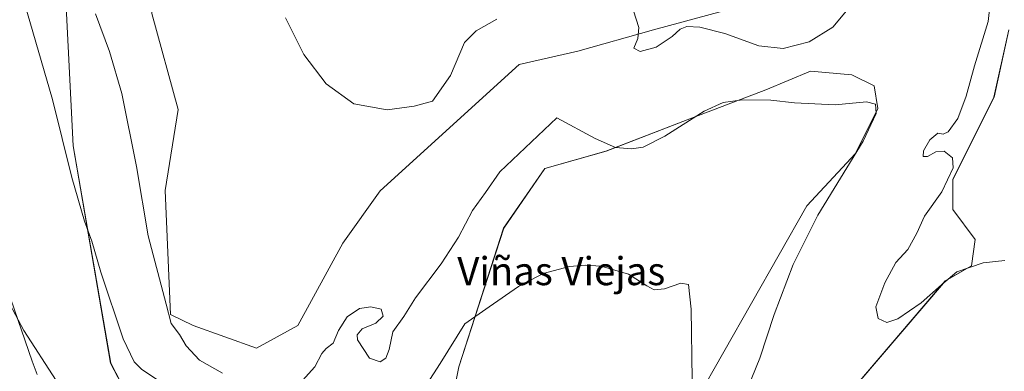
# Model space of a CAD drawing. Units: metres. Extents: x 622421 to 625923, y 4653157 to 4655531.
# Drawn here: x 623044 to 623324, y 4654994 to 4655094 of the extents above; entities that cross this region are included whole.
import ezdxf
from ezdxf.enums import TextEntityAlignment as Align

# ---------------------------------------------------------------- set-up
doc = ezdxf.new("R2010")
doc.units = ezdxf.units.M
doc.header["$MEASUREMENT"] = 0
for name, color, linetype, lineweight in [('Cultivos herbáceos CxS', 92, 'Continuous', 0), ('Curva de nivel normal', 36, 'Continuous', 0), ('Matorral CxS', 135, 'Continuous', 0), ('Suelo desnudo CxS', 43, 'Continuous', 0), ('Texto cartográfico', 19, 'Continuous', 0)]:
    doc.layers.add(name, color=color, linetype=linetype, lineweight=lineweight)
doc.styles.add('Arial', font='txt', dxfattribs={"height": 0.2})

# ---------------------------------------------------------------- blocks, each defined once
blk = doc.blocks.new('*U156')
at = {"layer": 'Suelo desnudo CxS', "color": 43, "linetype": 'Continuous', "lineweight": 0}
blk.add_polyline3d([(623029.9785, 4655100.4169, 283.3443), (623028.9083, 4655088.1059, 282.3584), (623038.9685, 4655017.3345, 279.9396), (623045.4061, 4655005.3785, 280.3197), (623054.6027, 4654991.1227, 281.0081), (623068.8589, 4654977.3271, 280.6182), (623080.8153, 4654966.2905, 280.0535), (623090.0123, 4654961.2321, 280.0393), (623099.2095, 4654946.5165, 278.9755), (623102.4283, 4654934.1007, 277.5383), (623094.1335, 4654929.8103, 275.9227), (623094.1335, 4654929.8103, 275.9227), (623047.6857, 4654981.3201, 275.2236), (623026.7823, 4655007.6847, 276.2901), (623007.6049, 4655013.0147, 273.9447), (622973.9011, 4655023.2215, 272.4939), (622929.6323, 4655030.9209, 273.8016), (622900.7755, 4655039.2572, 272.2546), (622895.1501, 4655046.8801, 272.3441), (622888.7001, 4655068.1301, 272.4345), (622886.8001, 4655078.0601, 272.3777), (622884.0401, 4655099.1401, 272.664)], dxfattribs=at)
blk = doc.blocks.new('*U160')
at = {"layer": 'Cultivos herbáceos CxS', "color": 92, "linetype": 'Continuous', "lineweight": 0}
for points in [[(623026.7823, 4655007.6847, 276.2901), (623047.6857, 4654981.3201, 275.2236), (623094.1335, 4654929.8103, 275.9227), (623102.4283, 4654934.1007, 277.5383), (623099.2095, 4654946.5165, 278.9755), (623090.0123, 4654961.2321, 280.0393), (623080.8153, 4654966.2905, 280.0535), (623068.8589, 4654977.3271, 280.6182), (623054.6027, 4654991.1227, 281.0081), (623045.4061, 4655005.3785, 280.3197), (623038.9685, 4655017.3345, 279.9396)], [(623057.2983, 4655099.4737, 287.9031), (623059.4289, 4655057.9047, 285.9244), (623070.0815, 4654996.0837, 283.8989), (623078.5911, 4654979.7273, 281.6294)], [(623164.8983, 4654973.6999, 281.4506), (623169.1593, 4654995.0173, 283.2613), (623181.9435, 4655034.4543, 286.4878), (623193.6621, 4655051.5077, 287.5806), (623211.0725, 4655056.4245, 288.6289), (623234.1461, 4655065.3643, 289.5083), (623256.5189, 4655073.8911, 290.2793), (623269.3029, 4655079.2209, 291.1119), (623281.0217, 4655078.1549, 290.5193), (623287.4135, 4655074.9569, 290.6348), (623288.4793, 4655068.5619, 290.9785), (623282.0863, 4655055.7711, 291.3888), (623268.2375, 4655040.8487, 289.8018), (623228.8183, 4654971.5675, 286.0086)], [(623354.5301, 4654977.9613, 292.365), (623299.1311, 4654925.7339, 289.4351), (623254.3867, 4654916.1413, 291.2498), (623237.3409, 4654915.0755, 291.3996), (623238.9621, 4654924.4817, 292.0896), (623257.7351, 4654948.0809, 292.7634), (623263.9751, 4654968.3691, 293.661), (623307.6551, 4655019.5309, 294.6365), (623315.1127, 4655023.7947, 294.7816), (623316.1777, 4655031.2553, 295.3131), (623309.7861, 4655039.7835, 295.63), (623309.7861, 4655048.3103, 295.7), (623321.5051, 4655071.7597, 296.196), (623325.7661, 4655090.9453, 296.3999)]]:
    blk.add_polyline3d(points, dxfattribs=at)
blk = doc.blocks.new('*U168')
at = {"layer": 'Curva de nivel normal', "color": 36, "linetype": 'Continuous', "lineweight": 0}
for points in [[(623235.55, 4654991.34, 285), (623235.31, 4655011.39, 285), (623234.55, 4655018.42, 285), (623232.38, 4655018.86, 285), (623227.7, 4655017.17, 285), (623224.81, 4655016.94, 285), (623222.7, 4655018.06, 285), (623217.44, 4655021.42, 285), (623209.74, 4655023.62, 285), (623205.2, 4655023.99, 285), (623200.71, 4655023.59, 285), (623193.15, 4655021.54, 285), (623186.2, 4655017.89, 285), (623177.77, 4655012.1, 285), (623170.87, 4655007.27, 285), (623163.91, 4654995.97, 285), (623157.17, 4654985.53, 285)], [(623089.62, 4654987.14, 285), (623078.87, 4654994.38, 285), (623076.77, 4654996.44, 285), (623073.63, 4655002.94, 285), (623067.29, 4655021.94, 285), (623064.76, 4655030.82, 285), (623062.64, 4655036.51, 285), (623059.01, 4655048.95, 285), (623053.49, 4655071.14, 285), (623045.54, 4655098.54, 285)]]:
    blk.add_polyline3d(points, dxfattribs=at)
blk = doc.blocks.new('*U172')
at = {"layer": 'Curva de nivel normal', "color": 36, "linetype": 'Continuous', "lineweight": 0}
for points in [[(623324.56, 4655025.32, 295), (623318.43, 4655024.61, 295), (623310.95, 4655022.02, 295), (623306.58, 4655018.34, 295), (623300.79, 4655013.25, 295), (623294.12, 4655008.71, 295), (623290.98, 4655007.6, 295), (623288.54, 4655008.72, 295), (623287.84, 4655012.13, 295), (623290.39, 4655018.96, 295), (623293.59, 4655024.74, 295), (623296.97, 4655028.39, 295), (623299.56, 4655033.08, 295), (623301.72, 4655037.9, 295), (623306.63, 4655044.87, 295), (623309.84, 4655051.61, 295), (623309.67, 4655054.46, 295), (623307.28, 4655056.42, 295), (623304.99, 4655056.23, 295), (623302.6, 4655054.87, 295), (623301.32, 4655054.86, 295), (623301.45, 4655056.54, 295), (623303.23, 4655059.67, 295), (623305.55, 4655061.48, 295), (623307.06, 4655061.26, 295), (623308.5, 4655061.94, 295), (623311.21, 4655065.74, 295), (623313.59, 4655072.04, 295), (623315.93, 4655080.74, 295), (623319.82, 4655093.31, 295), (623320.54, 4655099.35, 295)], [(623280.92, 4655098.05, 295), (623275.65, 4655091.68, 295), (623268.91, 4655087.49, 295), (623261.49, 4655085.65, 295), (623254.56, 4655086.42, 295), (623244.91, 4655089.88, 295), (623237.74, 4655091.69, 295), (623234.08, 4655091.87, 295), (623232.17, 4655091.09, 295), (623229.94, 4655089.02, 295), (623225.39, 4655086.02, 295), (623220.78, 4655084.76, 295), (623219.02, 4655085.72, 295), (623220.15, 4655088.48, 295), (623220.4, 4655091.6, 295), (623218.86, 4655096.39, 295)], [(623180.02, 4655093.97, 295), (623174.11, 4655090.63, 295), (623170.77, 4655087.31, 295), (623166.79, 4655077.99, 295), (623161.69, 4655070.67, 295), (623156.43, 4655069.25, 295), (623148.74, 4655068.2, 295), (623139.31, 4655069.9, 295), (623131.38, 4655075.59, 295), (623125.03, 4655083.91, 295), (623119.84, 4655094.36, 295)]]:
    blk.add_polyline3d(points, dxfattribs=at)
blk = doc.blocks.new('*U175')
at = {"layer": 'Curva de nivel normal', "color": 36, "linetype": 'Continuous', "lineweight": 0}
blk.add_polyline3d([(623049.17, 4654992.86, 280), (623047.7, 4654996.62, 280), (623041.65, 4655014.28, 280)], dxfattribs=at)
blk = doc.blocks.new('*U178')
at = {"layer": 'Curva de nivel normal', "color": 36, "linetype": 'Continuous', "lineweight": 0}
for points in [[(623245.92, 4654975.54, 290), (623254.85, 4654997.45, 290), (623258.96, 4655009.88, 290), (623264.32, 4655024.11, 290), (623271.37, 4655038.21, 290), (623284.29, 4655059.28, 290), (623287.93, 4655067.11, 290), (623287.75, 4655069.77, 290), (623285.23, 4655070.42, 290), (623276.29, 4655069.63, 290), (623264.72, 4655070.2, 290), (623257.97, 4655070.96, 290), (623249.91, 4655070.99, 290), (623244.44, 4655070.3, 290), (623239.02, 4655067.82, 290), (623227.78, 4655060.64, 290), (623221.69, 4655057.58, 290), (623218.31, 4655057.08, 290), (623213.82, 4655057.43, 290), (623208.01, 4655059.98, 290), (623197.11, 4655065.89, 290), (623180.86, 4655050.52, 290), (623176.79, 4655044.63, 290), (623173.1, 4655039.53, 290), (623169.1, 4655031.92, 290), (623164.2, 4655024.33, 290), (623156.88, 4655014.63, 290), (623153.48, 4655009.3, 290), (623150.39, 4655004.97, 290), (623149.33, 4654999.97, 290), (623148.39, 4654997.46, 290), (623146.82, 4654996.44, 290), (623143.76, 4654997.45, 290), (623140.38, 4655002.71, 290), (623140.23, 4655004.11, 290), (623141.63, 4655005.86, 290), (623145.59, 4655007.43, 290), (623147.66, 4655009.38, 290), (623147.06, 4655011.43, 290), (623144.09, 4655012.08, 290), (623140.91, 4655011.62, 290), (623137.37, 4655009.2, 290), (623134.92, 4655005.33, 290), (623133.37, 4655001.78, 290), (623131.38, 4655000.24, 290), (623130.18, 4654998.78, 290), (623128.22, 4654994.97, 290), (623123.84, 4654990.13, 290)], [(623101.96, 4654993.24, 290), (623095.38, 4654996.86, 290), (623091.55, 4655000.99, 290), (623089.65, 4655004.19, 290), (623087.34, 4655007.32, 290), (623085.92, 4655012.88, 290), (623080.74, 4655032.34, 290), (623077.44, 4655052, 290), (623073.28, 4655072.83, 290), (623069.74, 4655084.8, 290), (623065.73, 4655095.5, 290)]]:
    blk.add_polyline3d(points, dxfattribs=at)

msp = doc.modelspace()

# ---------------------------------------------------------------- linework, layer by layer
at = {"layer": 'Cultivos herbáceos CxS', "color": 92, "linetype": 'Continuous', "lineweight": 0}
msp.add_polyline3d([(623111.63, 4655000.35, 292.37), (623093.52, 4655006.74, 291.1), (623087.13, 4655009.94, 290.32), (623085.56, 4655045.16, 291.7), (623089.32, 4655068.23, 293.06), (623081.81, 4655095.58, 293.07), (623083.42, 4655122.4, 293.16), (623088.19, 4655142.11, 293.53), (623095.06, 4655158.7, 294.12), (623112.86, 4655148.84, 295.3), (623147.94, 4655130.85, 296.81), (623189.32, 4655117.36, 296.05), (623228.9, 4655105.66, 295.37), (623259.74, 4655101.15, 296.06), (623252.26, 4655098.41, 295.73), (623224.56, 4655090.95, 294.99), (623203.03, 4655084.85, 294.06), (623186.4, 4655081.1, 294.01), (623146.79, 4655045.11, 293.95), (623136.13, 4655030.19, 293.24), (623123.35, 4655006.74, 292.26), (623111.63, 4655000.35, 292.37)], close=True, dxfattribs=at)
for points in [[(623095.06, 4655158.7, 294.12), (623088.19, 4655142.11, 293.53), (623083.42, 4655122.4, 293.16), (623081.81, 4655095.58, 293.07), (623089.32, 4655068.23, 293.06), (623085.56, 4655045.16, 291.7), (623087.13, 4655009.94, 290.32), (623093.52, 4655006.74, 291.1), (623111.63, 4655000.35, 292.37), (623123.35, 4655006.74, 292.26), (623136.13, 4655030.19, 293.24), (623146.79, 4655045.11, 293.95), (623186.4, 4655081.1, 294.01), (623203.03, 4655084.85, 294.06), (623224.56, 4655090.95, 294.99), (623252.26, 4655098.41, 295.73), (623259.74, 4655101.15, 296.06)], [(622900.78, 4655039.26, 272.25), (622929.63, 4655030.92, 273.8), (622973.9, 4655023.22, 272.49), (623007.6, 4655013.01, 273.94), (623026.78, 4655007.68, 276.29), (623047.69, 4654981.32, 275.22), (623094.13, 4654929.81, 275.92), (623102.43, 4654934.1, 277.54), (623099.21, 4654946.52, 278.98), (623090.01, 4654961.23, 280.04), (623080.82, 4654966.29, 280.05), (623068.86, 4654977.33, 280.62), (623054.6, 4654991.12, 281.01), (623045.41, 4655005.38, 280.32), (623038.97, 4655017.33, 279.94), (623028.91, 4655088.11, 282.36), (623029.98, 4655100.42, 283.34)], [(623057.3, 4655099.47, 287.9), (623059.43, 4655057.9, 285.92), (623070.08, 4654996.08, 283.9), (623078.59, 4654979.73, 281.63)], [(623354.53, 4654977.96, 292.36), (623299.13, 4654925.73, 289.44), (623254.39, 4654916.14, 291.25), (623237.34, 4654915.08, 291.4), (623238.96, 4654924.48, 292.09), (623257.74, 4654948.08, 292.76), (623263.98, 4654968.37, 293.66), (623307.66, 4655019.53, 294.64), (623315.11, 4655023.79, 294.78), (623316.18, 4655031.26, 295.31), (623309.79, 4655039.78, 295.63), (623309.79, 4655048.31, 295.7), (623321.51, 4655071.76, 296.2), (623325.77, 4655090.95, 296.4)], [(623164.9, 4654973.7, 281.45), (623169.16, 4654995.02, 283.26), (623181.94, 4655034.45, 286.49), (623193.66, 4655051.51, 287.58), (623211.07, 4655056.42, 288.63), (623234.15, 4655065.36, 289.51), (623256.52, 4655073.89, 290.28), (623269.3, 4655079.22, 291.11), (623281.02, 4655078.15, 290.52), (623287.41, 4655074.96, 290.63), (623288.48, 4655068.56, 290.98), (623282.09, 4655055.77, 291.39), (623268.24, 4655040.85, 289.8), (623228.82, 4654971.57, 286.01)]]:
    msp.add_polyline3d(points, dxfattribs=at)
at = {"layer": 'Matorral CxS', "color": 135, "linetype": 'Continuous', "lineweight": 0}
for points in [[(623095.06, 4655158.7, 294.12), (623088.19, 4655142.11, 293.53), (623083.42, 4655122.4, 293.16), (623081.81, 4655095.58, 293.07), (623089.32, 4655068.23, 293.06), (623085.56, 4655045.16, 291.7), (623087.13, 4655009.94, 290.32), (623093.52, 4655006.74, 291.1), (623111.63, 4655000.35, 292.37), (623123.35, 4655006.74, 292.26), (623136.13, 4655030.19, 293.24), (623146.79, 4655045.11, 293.95), (623186.4, 4655081.1, 294.01), (623203.03, 4655084.85, 294.06), (623224.56, 4655090.95, 294.99), (623252.26, 4655098.41, 295.73), (623259.74, 4655101.15, 296.06)], [(623078.59, 4654979.73, 281.63), (623070.08, 4654996.08, 283.9), (623059.43, 4655057.9, 285.92), (623057.3, 4655099.47, 287.9)], [(623057.3, 4655099.47, 287.9), (623059.43, 4655057.9, 285.92), (623070.08, 4654996.08, 283.9), (623078.59, 4654979.73, 281.63)], [(623081.81, 4655095.58, 293.07), (623089.32, 4655068.23, 293.06), (623085.56, 4655045.16, 291.7), (623087.13, 4655009.94, 290.32), (623093.52, 4655006.74, 291.1), (623111.63, 4655000.35, 292.37), (623123.35, 4655006.74, 292.26), (623136.13, 4655030.19, 293.24), (623146.79, 4655045.11, 293.95), (623186.4, 4655081.1, 294.01), (623203.03, 4655084.85, 294.06), (623224.56, 4655090.95, 294.99), (623252.26, 4655098.41, 295.73)], [(623325.77, 4655090.95, 296.4), (623321.51, 4655071.76, 296.2), (623309.79, 4655048.31, 295.7), (623309.79, 4655039.78, 295.63), (623316.18, 4655031.26, 295.31), (623315.11, 4655023.79, 294.78), (623307.66, 4655019.53, 294.64), (623263.98, 4654968.37, 293.66), (623257.74, 4654948.08, 292.76), (623238.96, 4654924.48, 292.09), (623237.34, 4654915.08, 291.4), (623254.39, 4654916.14, 291.25), (623299.13, 4654925.73, 289.44), (623354.53, 4654977.96, 292.36)], [(623354.53, 4654977.96, 292.36), (623299.13, 4654925.73, 289.44), (623254.39, 4654916.14, 291.25), (623237.34, 4654915.08, 291.4), (623238.96, 4654924.48, 292.09), (623257.74, 4654948.08, 292.76), (623263.98, 4654968.37, 293.66), (623307.66, 4655019.53, 294.64), (623315.11, 4655023.79, 294.78), (623316.18, 4655031.26, 295.31), (623309.79, 4655039.78, 295.63), (623309.79, 4655048.31, 295.7), (623321.51, 4655071.76, 296.2), (623325.77, 4655090.95, 296.4)], [(623228.82, 4654971.57, 286.01), (623268.24, 4655040.85, 289.8), (623282.09, 4655055.77, 291.39), (623288.48, 4655068.56, 290.98), (623287.41, 4655074.96, 290.63), (623281.02, 4655078.15, 290.52), (623269.3, 4655079.22, 291.11), (623256.52, 4655073.89, 290.28), (623234.15, 4655065.36, 289.51), (623211.07, 4655056.42, 288.63), (623193.66, 4655051.51, 287.58), (623181.94, 4655034.45, 286.49), (623169.16, 4654995.02, 283.26), (623164.9, 4654973.7, 281.45)], [(623164.9, 4654973.7, 281.45), (623169.16, 4654995.02, 283.26), (623181.94, 4655034.45, 286.49), (623193.66, 4655051.51, 287.58), (623211.07, 4655056.42, 288.63), (623234.15, 4655065.36, 289.51), (623256.52, 4655073.89, 290.28), (623269.3, 4655079.22, 291.11), (623281.02, 4655078.15, 290.52), (623287.41, 4655074.96, 290.63), (623288.48, 4655068.56, 290.98), (623282.09, 4655055.77, 291.39), (623268.24, 4655040.85, 289.8), (623228.82, 4654971.57, 286.01)]]:
    msp.add_polyline3d(points, dxfattribs=at)
at = {"layer": 'Suelo desnudo CxS', "color": 43, "linetype": 'Continuous', "lineweight": 0}
msp.add_polyline3d([(622900.78, 4655039.26, 272.25), (622929.63, 4655030.92, 273.8), (622973.9, 4655023.22, 272.49), (623007.6, 4655013.01, 273.94), (623026.78, 4655007.68, 276.29), (623047.69, 4654981.32, 275.22), (623094.13, 4654929.81, 275.92), (623102.43, 4654934.1, 277.54), (623099.21, 4654946.52, 278.98), (623090.01, 4654961.23, 280.04), (623080.82, 4654966.29, 280.05), (623068.86, 4654977.33, 280.62), (623054.6, 4654991.12, 281.01), (623045.41, 4655005.38, 280.32), (623038.97, 4655017.33, 279.94), (623028.91, 4655088.11, 282.36), (623029.98, 4655100.42, 283.34)], dxfattribs=at)

# ---------------------------------------------------------------- block references
at = {"layer": 'Cultivos herbáceos CxS', "color": 92, "linetype": 'Continuous', "lineweight": 0}
msp.add_blockref('*U160', (0, 0), dxfattribs=at)
at = {"layer": 'Curva de nivel normal', "color": 36, "linetype": 'Continuous', "lineweight": 0}
for name in ['*U172', '*U178', '*U175', '*U168']:
    msp.add_blockref(name, (0, 0), dxfattribs=at)
at = {"layer": 'Suelo desnudo CxS', "color": 43, "linetype": 'Continuous', "lineweight": 0}
msp.add_blockref('*U156', (0, 0), dxfattribs=at)

# ---------------------------------------------------------------- texts
at = {"layer": 'Texto cartográfico', "color": 19, "linetype": 'Continuous', "lineweight": 0, "style": 'Arial'}
msp.add_text('Viñas Viejas', height=8, dxfattribs=at).set_placement((623198.35, 4655022.25), align=Align.MIDDLE_CENTER)

doc.saveas('drawing.dxf')
